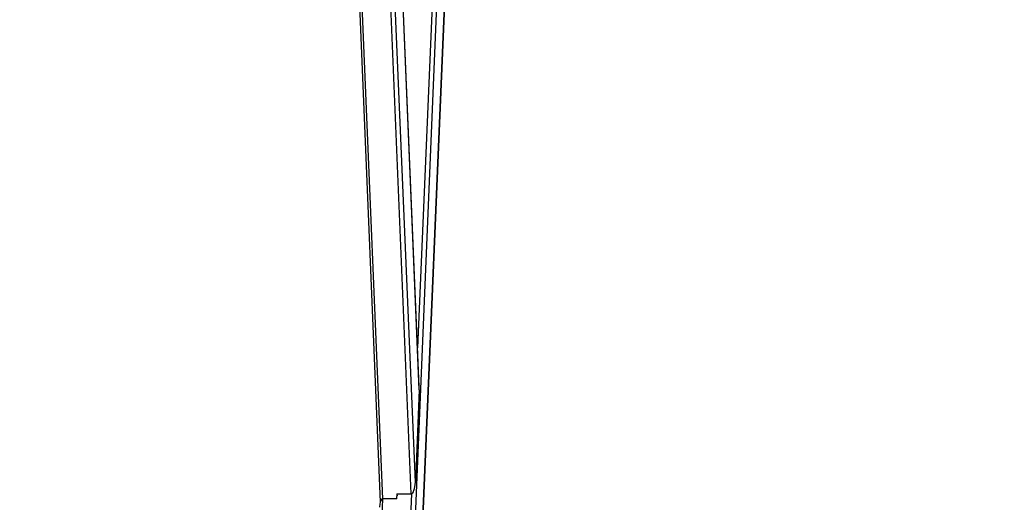
# Model space of a CAD drawing. Units: millimetres. Extents: x -322 to 7300, y 411 to 2272.
# Drawn here: x 329 to 435, y 721 to 773 of the extents above; entities that cross this region are included whole.
import ezdxf

# ---------------------------------------------------------------- set-up
doc = ezdxf.new("R2010")
doc.units = ezdxf.units.MM
doc.header["$LTSCALE"] = 1000
doc.header["$PDSIZE"] = -1
doc.layers.add('VP-DIM', color=7, linetype='Continuous')
doc.layers.add('VP-EQ', color=7, linetype='Continuous', true_color=0x8a3492)
doc.dimstyles.new('ISO-25', dxfattribs={"dimtxt": 2.5, "dimasz": 2.5, "dimexe": 1.25, "dimexo": 0.625, "dimtad": 1, "dimtxsty": 'Standard', "dimcen": 2.5, "dimadec": 0, "dimazin": 0, "dimtfac": 1, "dimtmove": 0, "dimatfit": 3, "dimfxl": 1, "dimarcsym": 0})

# ---------------------------------------------------------------- blocks, each defined once
blk = doc.blocks.new('RB1386H_')
at = {"color": 7, "linetype": 'Continuous', "lineweight": 25}
for p, q in [((10253.03, 16923.44), (10257.45, 16818.42)), ((10260.8, 16819.32), (10256.42, 16923.44)), ((10265.69, 16923.44), (10256.91, 16714.64)), ((10261.24, 16820.56), (10256.91, 16923.44)), ((10266.53, 16923.44), (10257.75, 16714.64)), ((10261.66, 16830.54), (10257.75, 16923.44)), ((10257.76, 16714.64), (10266.54, 16923.44)), ((10261.66, 16830.87), (10257.77, 16923.44)), ((10261.66, 16830.54), (10261.24, 16820.56)), ((10257.71, 16818.77), (10253.33, 16714.64)), ((10259.25, 16818.77), (10257.71, 16818.77)), ((10259.25, 16818.77), (10259.27, 16819.32)), ((10259.25, 16819.32), (10260.8, 16819.32)), ((10259.25, 16819.32), (10259.26, 16819.08))]:
    blk.add_line(p, q, dxfattribs=at)
at = {"color": 8, "linetype": 'Continuous', "lineweight": 25}
for p, q in [((10257.73, 16818.77), (10253.33, 16923.44)), ((10265.2, 16923.44), (10261.48, 16835.07)), ((10260.82, 16819.32), (10256.42, 16714.64))]:
    blk.add_line(p, q, dxfattribs=at)
at = {"color": 7, "linetype": 'Continuous', "lineweight": 25}
for centre, major_axis, start_param, end_param in [((10261.27, 16830.54), (0.06, 1.25), 4.726765, 4.991839), ((10260.85, 16820.56), (0.06, 1.25), 3.155969, 4.726765), ((10257.76, 16817.52), (-0.06, 1.25), 6.268809, 7.574531)]:
    blk.add_ellipse(centre, major_axis=major_axis, ratio=0.30918, start_param=start_param, end_param=end_param, dxfattribs=at)
blk = doc.blocks.new('RB1386H_2D')
at = {"layer": 'VP-EQ', "color": 0}
blk.add_blockref('RB1386H_', (0, 0), dxfattribs=at)
blk = doc.blocks.new('*D109')
at = {"layer": 'Defpoints', "color": 0}
for p in [(2426.44, 1228.57), (222.24, 721.54), (2426.44, 721.44)]:
    blk.add_point(p, dxfattribs=at)
at = {"layer": 'VP-DIM', "color": 0, "lineweight": -2}
blk.add_line((242.24, 1228.57), (2406.44, 1228.57), dxfattribs=at)
at = {"layer": 'VP-DIM', "color": 0}
for points in [[(242.24, 1231.9), (242.24, 1225.23), (222.24, 1228.57)], [(2406.44, 1225.23), (2406.44, 1231.9), (2426.44, 1228.57)]]:
    blk.add_solid(points, dxfattribs=at)
at = {"layer": 'VP-DIM', "color": 0, "insert": (1363.91, 1246.07), "char_height": 15, "attachment_point": 5}
blk.add_mtext('2204', dxfattribs=at)

msp = doc.modelspace()

# ---------------------------------------------------------------- block references
at = {"layer": 'VP-EQ', "color": 0}
msp.add_blockref('RB1386H_2D', (-9889.82, -16097.6), dxfattribs=at)

# ---------------------------------------------------------------- dimensions: what is measured, and where the dimension line sits
at = {"layer": 'VP-DIM', "color": 0}
dim = msp.add_linear_dim(base=(2426.44, 1228.57), p1=(222.24, 721.54), p2=(2426.44, 721.44), dimstyle='ISO-25', override={"dimtxt": 15, "dimasz": 20, "dimexe": 100, "dimexo": 100, "dimgap": 10, "dimdec": 0, "dimzin": 1, "dimse1": 1, "dimse2": 1, "dimadec": 2, "dimtzin": 1}, dxfattribs=at)
dim.commit()
dim.dimension.update_dxf_attribs({"geometry": '*D109', "text_midpoint": (1363.91, 1228.57), "dimtype": 160})

doc.saveas('drawing.dxf')
